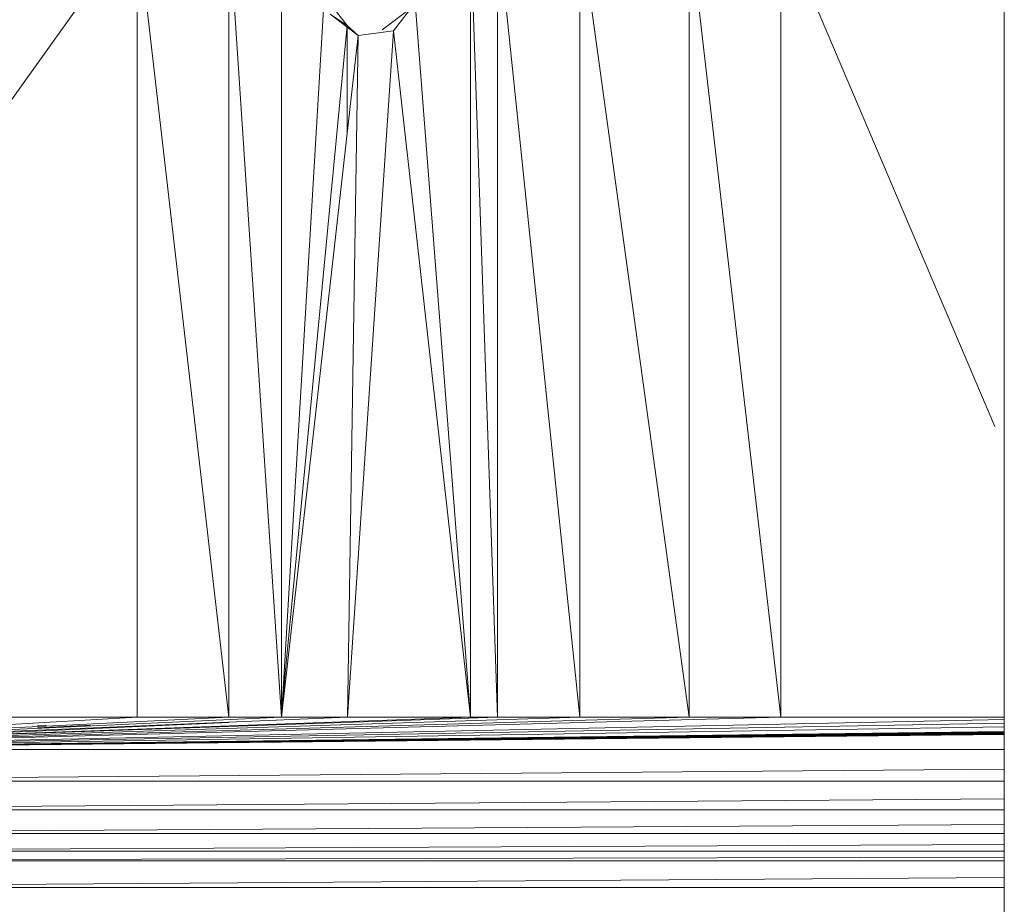
# Model space of a CAD drawing. Units: inches. Extents: x -724 to 5996, y -2086 to 2666.
# Drawn here: x 2558 to 2622, y 494 to 551 of the extents above; entities that cross this region are included whole.
import ezdxf

# ---------------------------------------------------------------- set-up
doc = ezdxf.new("R2010")
doc.units = ezdxf.units.IN
doc.header["$MEASUREMENT"] = 0

msp = doc.modelspace()

# ---------------------------------------------------------------- linework, layer by layer
at = {"lineweight": 9}
for p, q in [((2621.561, 780.114), (2621.561, 489.276)), ((2529.024, 505.692), (2565.588, 556.911)), ((2565.588, 505.692), (2565.588, 556.911)), ((2565.588, 556.911), (2571.5, 505.692)), ((2574.905, 505.692), (2571.5, 556.911)), ((2571.5, 505.692), (2571.5, 556.911)), ((2574.905, 505.692), (2574.905, 556.911)), ((2587.096, 556.911), (2587.096, 505.692)), ((2587.096, 556.911), (2588.838, 505.692)), ((2588.838, 556.911), (2594.167, 505.692)), ((2588.838, 556.911), (2588.838, 505.692)), ((2594.167, 556.911), (2601.224, 505.692)), ((2594.167, 556.911), (2594.167, 505.692)), ((2601.224, 556.911), (2607.138, 505.692)), ((2601.224, 556.911), (2601.224, 505.692)), ((2607.138, 556.911), (2620.952, 524.457)), ((2607.138, 556.911), (2607.138, 505.692)), ((2574.905, 505.692), (2577.732, 553.314)), ((2577.732, 552.132), (2579.13, 550.338)), ((2583.527, 551.785), (2582.129, 549.991)), ((2583.527, 551.785), (2582.129, 549.991)), ((2583.527, 551.785), (2587.096, 505.692)), ((2583.527, 551.785), (2587.096, 505.692)), ((2578.032, 551.073), (2579.853, 549.696)), ((2579.13, 550.338), (2578.032, 551.073)), ((2583.228, 551.42), (2581.406, 550.043)), ((2574.905, 506.039), (2579.13, 550.338)), ((2579.135, 543.314), (2579.13, 550.338)), ((2579.13, 550.338), (2579.853, 549.696)), ((2582.129, 549.991), (2579.164, 505.692)), ((2582.129, 549.991), (2579.853, 549.696)), ((2587.096, 505.692), (2582.129, 549.991)), ((2587.096, 505.692), (2582.129, 549.991)), ((2574.905, 505.692), (2579.853, 549.696)), ((2579.164, 505.692), (2579.853, 549.696)), ((2587.096, 505.692), (2529.024, 503.606)), ((2579.164, 505.692), (2529.024, 503.606)), ((2574.905, 505.692), (2529.024, 503.606)), ((2529.024, 505.692), (2565.588, 505.692)), ((2565.588, 505.692), (2529.024, 503.606)), ((2571.5, 505.692), (2529.024, 503.606)), ((2607.138, 505.692), (2529.024, 503.606)), ((2601.224, 505.692), (2529.024, 503.606)), ((2594.167, 505.692), (2529.024, 503.606)), ((2588.838, 505.692), (2529.024, 503.606)), ((2621.561, 505.538), (2529.024, 503.606)), ((2571.5, 505.339), (2529.024, 503.431)), ((2621.561, 505.312), (2529.024, 503.606)), ((2565.588, 505.692), (2571.5, 505.692)), ((2574.905, 505.692), (2571.5, 505.692)), ((2579.164, 505.692), (2574.905, 505.692)), ((2587.096, 505.692), (2579.164, 505.692)), ((2587.096, 505.692), (2588.838, 505.692)), ((2594.167, 505.692), (2588.838, 505.692)), ((2601.224, 505.692), (2594.167, 505.692)), ((2607.138, 505.692), (2601.224, 505.692)), ((2621.561, 505.692), (2607.138, 505.692)), ((2621.561, 505.069), (2529.024, 503.606)), ((2621.561, 504.762), (2529.024, 503.606)), ((2621.561, 504.722), (2529.024, 503.606)), ((2621.561, 504.702), (2529.024, 503.606)), ((2621.561, 504.679), (2529.024, 503.606)), ((2559.704, 505.175), (2559.16, 505.144)), ((2562.552, 505.175), (2559.16, 504.999)), ((2621.561, 504.648), (2529.024, 503.606)), ((2621.561, 504.638), (2529.024, 503.606)), ((2621.561, 504.596), (2529.024, 503.606)), ((2621.561, 504.575), (2529.024, 503.606)), ((2621.561, 503.606), (2529.024, 503.606)), ((2621.561, 502.337), (2529.024, 501.567)), ((2621.561, 501.567), (2529.024, 501.567)), ((2621.561, 500.414), (2529.024, 499.714)), ((2621.561, 499.714), (2529.024, 499.714)), ((2621.561, 498.756), (2529.024, 498.175)), ((2621.561, 498.175), (2529.024, 498.175)), ((2621.561, 497.476), (2529.024, 497.052)), ((2621.561, 497.052), (2529.024, 497.052)), ((2529.024, 496.424), (2621.561, 496.662)), ((2621.561, 496.424), (2529.024, 496.424)), ((2529.024, 494.688), (2621.561, 495.344)), ((2529.024, 494.688), (2621.561, 494.688))]:
    msp.add_line(p, q, dxfattribs=at)

doc.saveas('drawing.dxf')
